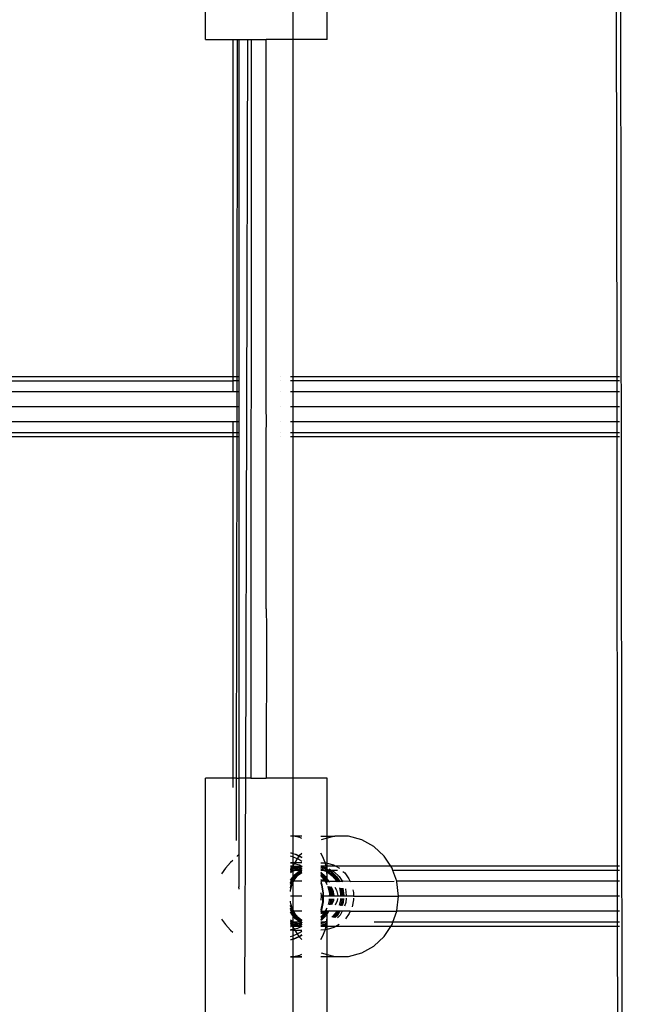
# Model space of a CAD drawing. Extents: x -6253 to 6253, y -3829 to 3829.
# Drawn here: x -1614 to -1452, y -333 to -71 of the extents above; entities that cross this region are included whole.
import ezdxf

# ---------------------------------------------------------------- set-up
doc = ezdxf.new("R2010")
doc.units = 0
doc.layers.get('0').update_dxf_attribs({"linetype": 'CONTINUOUS'})

# ---------------------------------------------------------------- blocks, each defined once
blk = doc.blocks.new('005360')
for p, q in [((-1454.41, 550.47), (-1452.45, -1158.41)), ((-1564.45, -75.81), (-1564.45, -12.81)), ((-1454.66, -165.79), (-1454.79, -52.31)), ((-1531.96, -75.81), (-1531.96, -60.33)), ((-1541.11, -60.43), (-1541.11, -75.81)), ((-1564.45, -75.81), (-1557.01, -75.81)), ((-1557.01, -165.79), (-1557.01, -75.81)), ((-1557.01, -75.81), (-1555.93, -75.81)), ((-1555.93, -75.81), (-1556.06, -165.79)), ((-1555.93, -75.81), (-1555.5, -75.81)), ((-1555.5, -75.81), (-1555.49, -165.79)), ((-1555.5, -75.81), (-1553.23, -75.81)), ((-1553.23, -75.81), (-1553.78, -272.81)), ((-1553.2, -75.81), (-1553.78, -272.81)), ((-1553.23, -75.81), (-1553.2, -75.81)), ((-1553.2, -75.81), (-1552.27, -75.81)), ((-1552.27, -75.81), (-1552.28, -272.81)), ((-1552.27, -75.81), (-1548.21, -75.81)), ((-1548.21, -165.79), (-1548.21, -75.81)), ((-1541.11, -75.81), (-1548.21, -75.81)), ((-1541.11, -75.81), (-1541.11, -165.79)), ((-1531.96, -75.81), (-1541.11, -75.81)), ((-1557.01, -165.79), (-1712.21, -165.81)), ((-1708.14, -166.86), (-1557.01, -166.86)), ((-1557.01, -166.86), (-1557.01, -165.79)), ((-1556.06, -165.79), (-1557.01, -165.79)), ((-1557.01, -169.79), (-1557.01, -166.86)), ((-1556.06, -166.86), (-1557.01, -166.86)), ((-1555.49, -165.79), (-1556.06, -165.79)), ((-1556.06, -165.79), (-1556.06, -166.86)), ((-1555.49, -166.86), (-1556.06, -166.86)), ((-1556.06, -166.86), (-1556.06, -169.79)), ((-1555.49, -165.79), (-1555.49, -166.86)), ((-1555.49, -166.86), (-1555.49, -169.79)), ((-1548.16, -165.79), (-1548.21, -165.79)), ((-1548.21, -166.86), (-1548.21, -165.79)), ((-1548.16, -166.86), (-1548.21, -166.86)), ((-1548.21, -169.79), (-1548.21, -166.86)), ((-1544.31, -165.79), (-1544.35, -165.79)), ((-1544.31, -166.86), (-1544.35, -166.86)), ((-1541.11, -165.79), (-1541.75, -165.79)), ((-1541.11, -166.86), (-1541.75, -166.86)), ((-1541.11, -165.79), (-1541.11, -166.86)), ((-1454.66, -165.79), (-1541.11, -165.79)), ((-1541.11, -166.86), (-1541.11, -169.79)), ((-1454.66, -166.86), (-1541.11, -166.86)), ((-1454.03, -165.79), (-1454.66, -165.79)), ((-1454.66, -166.86), (-1454.66, -165.79)), ((-1454.03, -166.86), (-1454.66, -166.86)), ((-1454.66, -169.79), (-1454.66, -166.86)), ((-1557.01, -169.79), (-1705.27, -169.79)), ((-1557.01, -169.88), (-1557.01, -169.79)), ((-1556.06, -169.79), (-1557.01, -169.79)), ((-1556.06, -169.79), (-1556.07, -173.79)), ((-1555.49, -169.79), (-1556.06, -169.79)), ((-1555.49, -169.79), (-1555.49, -173.79)), ((-1548.16, -169.79), (-1548.21, -169.79)), ((-1548.21, -173.79), (-1548.21, -169.79)), ((-1544.31, -169.79), (-1544.35, -169.79)), ((-1541.11, -169.79), (-1541.75, -169.79)), ((-1541.11, -169.79), (-1541.11, -173.79)), ((-1454.66, -169.79), (-1541.11, -169.79)), ((-1454.03, -169.79), (-1454.66, -169.79)), ((-1454.65, -173.79), (-1454.66, -169.79)), ((-1556.07, -173.79), (-1704.23, -173.79)), ((-1556.07, -173.79), (-1556.08, -177.79)), ((-1555.49, -173.79), (-1556.07, -173.79)), ((-1555.49, -173.79), (-1555.49, -177.79)), ((-1548.16, -173.79), (-1548.21, -173.79)), ((-1548.16, -177.79), (-1548.21, -173.79)), ((-1544.35, -173.79), (-1544.31, -173.79)), ((-1541.11, -173.79), (-1541.75, -173.79)), ((-1541.11, -173.79), (-1541.11, -177.79)), ((-1454.65, -173.79), (-1541.11, -173.79)), ((-1454.03, -173.79), (-1454.65, -173.79)), ((-1454.65, -177.79), (-1454.65, -173.79)), ((-1557.01, -177.79), (-1705.27, -177.79)), ((-1557.01, -177.79), (-1557.01, -177.7)), ((-1556.08, -177.79), (-1557.01, -177.79)), ((-1557.01, -180.72), (-1557.01, -177.79)), ((-1555.49, -177.79), (-1556.08, -177.79)), ((-1556.08, -177.79), (-1556.08, -180.72)), ((-1555.49, -177.79), (-1555.49, -180.72)), ((-1548.16, -177.79), (-1548.21, -177.79)), ((-1548.21, -180.72), (-1548.16, -177.79)), ((-1544.31, -177.79), (-1544.35, -177.79)), ((-1541.11, -177.79), (-1541.75, -177.79)), ((-1541.11, -177.79), (-1541.11, -180.72)), ((-1454.65, -177.79), (-1541.11, -177.79)), ((-1454.03, -177.79), (-1454.65, -177.79)), ((-1454.65, -180.72), (-1454.65, -177.79)), ((-1557.01, -180.72), (-1708.14, -180.72)), ((-1557.01, -181.79), (-1557.01, -180.72)), ((-1556.08, -180.72), (-1557.01, -180.72)), ((-1556.08, -180.72), (-1556.08, -181.79)), ((-1555.49, -180.72), (-1556.08, -180.72)), ((-1555.49, -180.72), (-1555.49, -181.79)), ((-1548.16, -180.72), (-1548.21, -180.72)), ((-1548.21, -181.79), (-1548.21, -180.72)), ((-1544.31, -180.72), (-1544.35, -180.72)), ((-1541.11, -180.72), (-1541.75, -180.72)), ((-1541.11, -180.72), (-1541.11, -181.79)), ((-1454.65, -180.72), (-1541.11, -180.72)), ((-1454.03, -180.72), (-1454.65, -180.72)), ((-1454.65, -181.79), (-1454.65, -180.72)), ((-1557.01, -181.79), (-1712.21, -181.77)), ((-1557.01, -272.81), (-1557.01, -181.79)), ((-1556.08, -181.79), (-1557.01, -181.79)), ((-1556.08, -181.79), (-1556.21, -272.81)), ((-1555.49, -181.79), (-1556.08, -181.79)), ((-1555.49, -181.79), (-1555.49, -272.81)), ((-1548.16, -181.79), (-1548.21, -181.79)), ((-1548.21, -227.61), (-1548.21, -181.79)), ((-1544.31, -181.79), (-1544.35, -181.79)), ((-1541.11, -181.79), (-1541.75, -181.79)), ((-1541.11, -181.79), (-1541.11, -272.81)), ((-1454.65, -181.79), (-1541.11, -181.79)), ((-1454.03, -181.79), (-1454.65, -181.79)), ((-1454.51, -296.31), (-1454.65, -181.79)), ((-1548.21, -227.61), (-1548.16, -232.63)), ((-1548.16, -232.63), (-1548.21, -272.81)), ((-1564.45, -335.81), (-1564.45, -272.81)), ((-1557.01, -272.81), (-1564.45, -272.81)), ((-1556.21, -272.81), (-1557.01, -272.81)), ((-1557.01, -275.32), (-1557.01, -272.81)), ((-1556.21, -272.81), (-1556.25, -289.07)), ((-1556.21, -272.81), (-1555.49, -272.81)), ((-1553.78, -272.81), (-1555.49, -272.81)), ((-1555.49, -272.81), (-1555.49, -293.25)), ((-1553.78, -272.81), (-1553.97, -330.02)), ((-1552.28, -272.81), (-1553.78, -272.81)), ((-1552.28, -272.81), (-1548.21, -272.81)), ((-1541.11, -272.81), (-1548.21, -272.81)), ((-1541.11, -272.81), (-1541.11, -288.19)), ((-1531.96, -272.81), (-1541.11, -272.81)), ((-1531.96, -288.26), (-1531.96, -272.81)), ((-1541.75, -288.19), (-1541.11, -288.19)), ((-1541.11, -288.29), (-1541.75, -288.25)), ((-1541.11, -288.19), (-1538.69, -288.21)), ((-1541.11, -288.19), (-1541.11, -288.29)), ((-1540.97, -288.3), (-1541.11, -288.29)), ((-1541.11, -288.29), (-1541.11, -292.85)), ((-1539.26, -288.66), (-1540.97, -288.3)), ((-1538.69, -288.87), (-1539.26, -288.66)), ((-1533.66, -288.25), (-1531.96, -288.26)), ((-1531.96, -288.26), (-1529.96, -288.3)), ((-1531.96, -288.82), (-1531.96, -288.26)), ((-1529.96, -288.3), (-1531.96, -288.82)), ((-1526.29, -288.3), (-1529.96, -288.3)), ((-1522.73, -289.23), (-1526.29, -288.3)), ((-1556.25, -289.07), (-1556.23, -289.39)), ((-1531.96, -288.82), (-1533.52, -289.23)), ((-1531.96, -295.46), (-1531.96, -288.82)), ((-1519.49, -291.04), (-1522.73, -289.23)), ((-1516.74, -293.62), (-1519.49, -291.04)), ((-1555.95, -293.62), (-1555.99, -293.66)), ((-1555.49, -293.25), (-1555.95, -293.62)), ((-1555.49, -293.25), (-1555.49, -301.76)), ((-1541.75, -292.66), (-1541.11, -292.85)), ((-1541.75, -292.71), (-1541.11, -292.89)), ((-1541.71, -293.56), (-1541.75, -293.56)), ((-1541.11, -293.8), (-1541.71, -293.56)), ((-1541.11, -292.85), (-1540.3, -293.08)), ((-1541.11, -292.85), (-1541.11, -292.89)), ((-1541.11, -292.89), (-1540.47, -293.08)), ((-1541.11, -292.89), (-1541.11, -293.8)), ((-1539.93, -294.28), (-1541.11, -293.8)), ((-1541.11, -293.8), (-1541.11, -295.32)), ((-1540.47, -293.08), (-1539.5, -293.62)), ((-1540.3, -293.08), (-1539.42, -293.54)), ((-1539.5, -293.62), (-1539.93, -294.28)), ((-1539.5, -293.62), (-1539.42, -293.54)), ((-1539.5, -293.62), (-1538.69, -294)), ((-1538.69, -292.85), (-1539.42, -293.54)), ((-1539.42, -293.54), (-1538.69, -293.91)), ((-1533.19, -293.62), (-1533.66, -292.84)), ((-1532.51, -295.29), (-1533.19, -293.62)), ((-1514.99, -296.31), (-1516.74, -293.62)), ((-1557.72, -295.29), (-1559.08, -296.82)), ((-1557.15, -294.76), (-1557.72, -295.29)), ((-1541.75, -295.32), (-1541.11, -295.32)), ((-1541.75, -295.38), (-1541.12, -295.43)), ((-1541.26, -296.31), (-1541.75, -296.31)), ((-1541.75, -296.34), (-1541.31, -296.39)), ((-1541.75, -296.38), (-1541.31, -296.39)), ((-1541.75, -296.38), (-1541.35, -296.45)), ((-1541.75, -296.42), (-1541.4, -296.53)), ((-1541.4, -296.53), (-1541.59, -296.82)), ((-1541.35, -296.45), (-1541.4, -296.53)), ((-1541.4, -296.53), (-1541.11, -296.61)), ((-1541.31, -296.39), (-1541.35, -296.45)), ((-1541.35, -296.45), (-1541.11, -296.49)), ((-1541.31, -296.39), (-1541.26, -296.31)), ((-1541.31, -296.39), (-1541.11, -296.37)), ((-1541.11, -296.09), (-1541.26, -296.31)), ((-1541.11, -296.34), (-1541.26, -296.31)), ((-1541.11, -295.32), (-1541.12, -295.43)), ((-1541.12, -295.43), (-1541.01, -295.44)), ((-1541.12, -295.43), (-1541.11, -296.09)), ((-1541.11, -295.32), (-1540.61, -295.32)), ((-1540.74, -295.52), (-1541.11, -296.09)), ((-1541.11, -296.09), (-1541.11, -296.34)), ((-1539.06, -296.34), (-1541.11, -296.34)), ((-1541.11, -296.34), (-1541.11, -296.37)), ((-1541.11, -296.37), (-1540.32, -296.4)), ((-1541.11, -296.37), (-1541.11, -296.49)), ((-1541.11, -296.49), (-1540.56, -296.59)), ((-1541.11, -296.49), (-1541.11, -296.61)), ((-1541.11, -296.61), (-1540.78, -296.72)), ((-1541.11, -296.61), (-1541.11, -296.84)), ((-1541.01, -295.44), (-1540.74, -295.52)), ((-1540.78, -296.72), (-1540.43, -296.64)), ((-1540.61, -295.32), (-1540.74, -295.52)), ((-1540.74, -295.52), (-1539.46, -295.89)), ((-1539.93, -294.28), (-1540.61, -295.32)), ((-1540.61, -295.32), (-1538.69, -295.32)), ((-1540.56, -296.59), (-1540.43, -296.64)), ((-1540.43, -296.64), (-1539.89, -296.52)), ((-1540.43, -296.64), (-1540.31, -296.69)), ((-1540.32, -296.4), (-1539.89, -296.52)), ((-1540.32, -296.4), (-1539.99, -296.4)), ((-1540.31, -296.69), (-1539.75, -296.57)), ((-1539.99, -296.4), (-1539.06, -296.34)), ((-1539.99, -296.4), (-1539.7, -296.48)), ((-1539.79, -294.34), (-1539.93, -294.28)), ((-1539.89, -296.52), (-1539.7, -296.48)), ((-1539.89, -296.52), (-1539.75, -296.57)), ((-1538.69, -295.06), (-1539.79, -294.34)), ((-1539.75, -296.57), (-1539.56, -296.52)), ((-1539.75, -296.57), (-1538.69, -296.87)), ((-1539.7, -296.48), (-1539.06, -296.34)), ((-1539.7, -296.48), (-1539.56, -296.52)), ((-1539.56, -296.52), (-1538.77, -296.35)), ((-1539.56, -296.52), (-1538.69, -296.77)), ((-1539.46, -295.89), (-1539.36, -295.94)), ((-1539.36, -295.94), (-1538.69, -296.28)), ((-1539.06, -296.34), (-1538.77, -296.35)), ((-1538.77, -296.35), (-1538.73, -296.34)), ((-1538.69, -296.31), (-1538.73, -296.34)), ((-1538.73, -296.34), (-1538.69, -296.36)), ((-1533.66, -295.34), (-1532.49, -295.4)), ((-1532.27, -296.31), (-1533.66, -296.31)), ((-1533.66, -296.39), (-1533.29, -296.4)), ((-1533.66, -296.49), (-1532.27, -296.88)), ((-1533.66, -296.58), (-1532.61, -296.88)), ((-1533.29, -296.4), (-1532.17, -296.72)), ((-1532.49, -295.4), (-1532.51, -295.29)), ((-1532.49, -295.4), (-1532.09, -295.42)), ((-1532.27, -296.31), (-1532.49, -295.4)), ((-1531.96, -296.31), (-1532.27, -296.31)), ((-1532.17, -296.72), (-1532.27, -296.31)), ((-1532.09, -295.42), (-1531.96, -295.46)), ((-1531.96, -295.46), (-1530.31, -295.93)), ((-1531.96, -296.31), (-1531.96, -295.46)), ((-1529.62, -296.31), (-1531.96, -296.31)), ((-1531.96, -296.78), (-1531.96, -296.31)), ((-1530.31, -295.93), (-1529.62, -296.31)), ((-1529.62, -296.31), (-1528.71, -296.82)), ((-1514.99, -296.31), (-1529.62, -296.31)), ((-1514.66, -296.82), (-1514.99, -296.31)), ((-1454.51, -296.31), (-1514.99, -296.31)), ((-1453.97, -296.31), (-1454.51, -296.31)), ((-1454.51, -297.39), (-1454.51, -296.31)), ((-1559.08, -296.82), (-1560.14, -298.27)), ((-1541.75, -296.87), (-1541.61, -296.89)), ((-1541.75, -296.9), (-1541.61, -296.89)), ((-1541.75, -297.36), (-1541.11, -297.05)), ((-1541.75, -297.2), (-1541.72, -297.18)), ((-1541.75, -297.2), (-1541.75, -297.27)), ((-1541.11, -297.43), (-1541.75, -297.39)), ((-1541.75, -297.73), (-1541.56, -297.6)), ((-1541.75, -297.96), (-1541.23, -297.6)), ((-1541.75, -300.01), (-1541.11, -299.16)), ((-1541.72, -297.18), (-1541.11, -296.84)), ((-1541.61, -296.89), (-1541.72, -297.18)), ((-1541.61, -296.89), (-1541.27, -296.82)), ((-1541.59, -296.82), (-1541.61, -296.89)), ((-1541.56, -297.6), (-1541.11, -297.43)), ((-1541.27, -296.82), (-1541.11, -296.84)), ((-1541.23, -297.6), (-1541.11, -297.55)), ((-1541.13, -299.92), (-1539.97, -298.59)), ((-1541.11, -296.84), (-1541.05, -296.85)), ((-1541.11, -296.84), (-1541.11, -297.05)), ((-1541.11, -297.05), (-1540.79, -296.89)), ((-1541.11, -297.05), (-1541.11, -297.43)), ((-1541.11, -297.43), (-1541, -297.39)), ((-1541.11, -297.55), (-1540.66, -297.39)), ((-1541.11, -297.43), (-1541.11, -297.55)), ((-1541.11, -297.55), (-1541.11, -299.16)), ((-1541.11, -299.16), (-1540.73, -298.65)), ((-1541.11, -299.61), (-1540.39, -298.65)), ((-1541.11, -299.16), (-1541.11, -299.61)), ((-1541.05, -296.85), (-1540.98, -296.82)), ((-1541.05, -296.85), (-1540.79, -296.89)), ((-1541, -297.39), (-1540, -297.01)), ((-1540.66, -297.39), (-1541, -297.39)), ((-1540.98, -296.82), (-1540.94, -296.82)), ((-1540.94, -296.82), (-1540.78, -296.72)), ((-1540.94, -296.82), (-1540.71, -296.85)), ((-1540.81, -300.1), (-1539.93, -298.92)), ((-1540.79, -296.89), (-1540.71, -296.85)), ((-1540.79, -296.89), (-1540, -297.01)), ((-1540.78, -296.72), (-1540.55, -296.77)), ((-1540.73, -298.65), (-1539.35, -297.5)), ((-1540.71, -296.85), (-1540.55, -296.77)), ((-1540.71, -296.85), (-1540, -297.01)), ((-1540.66, -297.39), (-1539.76, -297.05)), ((-1539.12, -297.39), (-1540.66, -297.39)), ((-1540.65, -299.75), (-1539.93, -298.92)), ((-1540.65, -299.75), (-1540.19, -298.92)), ((-1540.55, -296.77), (-1540.44, -296.72)), ((-1540.55, -296.77), (-1540, -297.01)), ((-1540.44, -296.72), (-1540.31, -296.69)), ((-1540.39, -298.65), (-1539.02, -297.5)), ((-1540.31, -296.69), (-1539.74, -296.92)), ((-1540.19, -298.92), (-1539.77, -298.45)), ((-1540, -297.01), (-1539.96, -296.99)), ((-1539.97, -298.59), (-1539.77, -298.45)), ((-1539.96, -296.99), (-1539.84, -296.98)), ((-1539.93, -298.92), (-1539.72, -298.65)), ((-1539.84, -296.98), (-1539.81, -296.99)), ((-1539.81, -296.99), (-1539.76, -297.05)), ((-1539.77, -298.45), (-1538.93, -297.5)), ((-1539.77, -298.45), (-1538.69, -297.7)), ((-1539.76, -297.05), (-1539.69, -297.02)), ((-1539.74, -296.92), (-1539.66, -297.01)), ((-1539.72, -298.65), (-1539.64, -298.59)), ((-1539.69, -297.02), (-1539.66, -297.01)), ((-1539.69, -297.02), (-1539.59, -297.07)), ((-1539.66, -297.01), (-1539.62, -296.99)), ((-1539.64, -298.59), (-1538.69, -297.79)), ((-1539.64, -298.59), (-1538.69, -297.93)), ((-1539.62, -296.99), (-1539.56, -296.99)), ((-1539.59, -297.07), (-1539.41, -297.05)), ((-1539.59, -297.07), (-1539, -297.33)), ((-1539.59, -297.07), (-1539.17, -297.15)), ((-1539.56, -296.99), (-1538.69, -296.87)), ((-1539.56, -296.99), (-1538.69, -296.9)), ((-1539.56, -296.99), (-1539.41, -297.05)), ((-1539.41, -297.05), (-1539.25, -297.07)), ((-1539.35, -297.5), (-1539.12, -297.39)), ((-1539.25, -297.07), (-1539.17, -297.15)), ((-1539.17, -297.15), (-1539.1, -297.2)), ((-1539.12, -297.39), (-1539, -297.33)), ((-1538.87, -297.39), (-1539.12, -297.39)), ((-1539.1, -297.2), (-1538.94, -297.3)), ((-1539.1, -297.2), (-1538.87, -297.26)), ((-1539.02, -297.5), (-1538.93, -297.5)), ((-1539, -297.33), (-1538.94, -297.3)), ((-1539, -297.33), (-1538.87, -297.39)), ((-1538.94, -297.3), (-1538.87, -297.26)), ((-1538.94, -297.3), (-1538.87, -297.39)), ((-1538.93, -297.5), (-1538.83, -297.4)), ((-1538.87, -297.26), (-1538.69, -297.17)), ((-1538.87, -297.26), (-1538.69, -297.31)), ((-1538.87, -297.39), (-1538.83, -297.4)), ((-1538.83, -297.4), (-1538.8, -297.39)), ((-1538.83, -297.4), (-1538.69, -297.46)), ((-1538.8, -297.39), (-1538.69, -297.31)), ((-1538.8, -297.39), (-1538.69, -297.34)), ((-1538.69, -297.39), (-1538.8, -297.39)), ((-1533.66, -297.01), (-1533.23, -297.07)), ((-1533.66, -297.06), (-1533.56, -297.07)), ((-1532.83, -297.39), (-1533.66, -297.39)), ((-1533.66, -297.85), (-1532.44, -299.01)), ((-1533.66, -298.17), (-1532.78, -299.01)), ((-1533.66, -298.52), (-1533.28, -298.81)), ((-1533.66, -298.78), (-1533.62, -298.81)), ((-1533.62, -298.81), (-1532.73, -299.92)), ((-1533.56, -297.07), (-1532.83, -297.39)), ((-1533.28, -298.81), (-1532.36, -299.96)), ((-1533.23, -297.07), (-1532.5, -297.39)), ((-1532.83, -297.39), (-1532.07, -297.71)), ((-1532.5, -297.39), (-1532.83, -297.39)), ((-1532.78, -299.01), (-1532.08, -300.07)), ((-1532.61, -296.88), (-1532.12, -297.17)), ((-1532.5, -297.39), (-1532.08, -297.57)), ((-1532.1, -297.39), (-1532.5, -297.39)), ((-1532.44, -299.01), (-1531.98, -299.71)), ((-1532.27, -296.88), (-1532.14, -296.96)), ((-1532.17, -296.72), (-1531.96, -296.78)), ((-1532.15, -296.82), (-1532.17, -296.72)), ((-1532.14, -296.96), (-1532.15, -296.82)), ((-1532.14, -296.96), (-1531.96, -297.07)), ((-1532.12, -297.17), (-1532.14, -296.96)), ((-1532.12, -297.17), (-1531.96, -297.26)), ((-1532.1, -297.39), (-1532.12, -297.17)), ((-1532.08, -297.57), (-1532.1, -297.39)), ((-1531.96, -297.39), (-1532.1, -297.39)), ((-1532.08, -297.57), (-1531.96, -297.62)), ((-1532.07, -297.71), (-1532.08, -297.57)), ((-1532.07, -297.71), (-1531.98, -297.75)), ((-1531.96, -298.89), (-1532.07, -297.71)), ((-1531.98, -297.75), (-1531.96, -297.62)), ((-1531.96, -298.89), (-1531.98, -297.75)), ((-1531.98, -297.75), (-1530.6, -298.81)), ((-1531.98, -299.71), (-1531.96, -298.89)), ((-1531.96, -296.78), (-1531.84, -296.82)), ((-1531.96, -297.07), (-1531.96, -296.78)), ((-1531.96, -297.07), (-1531.4, -297.39)), ((-1531.96, -297.26), (-1531.96, -297.07)), ((-1531.96, -297.26), (-1531.74, -297.39)), ((-1531.96, -297.39), (-1531.96, -297.26)), ((-1531.96, -297.62), (-1531.96, -297.39)), ((-1531.74, -297.39), (-1531.96, -297.39)), ((-1531.96, -297.62), (-1531.65, -297.75)), ((-1531.74, -297.39), (-1531.07, -297.77)), ((-1531.4, -297.39), (-1531.74, -297.39)), ((-1531.65, -297.75), (-1530.27, -298.81)), ((-1531.51, -296.94), (-1530.73, -297.39)), ((-1531.4, -297.39), (-1530.74, -297.77)), ((-1530.73, -297.39), (-1531.4, -297.39)), ((-1531.07, -297.77), (-1529.76, -299.01)), ((-1530.74, -297.77), (-1529.43, -299.01)), ((-1530.73, -297.39), (-1530.07, -297.77)), ((-1529.21, -297.39), (-1530.73, -297.39)), ((-1530.6, -298.81), (-1529.5, -300.19)), ((-1530.27, -298.81), (-1529.17, -300.19)), ((-1530.07, -297.77), (-1528.76, -299.01)), ((-1529.76, -299.01), (-1528.9, -300.33)), ((-1529.43, -299.01), (-1528.56, -300.33)), ((-1528.76, -299.01), (-1527.89, -300.32)), ((-1527.74, -297.67), (-1527.28, -298.08)), ((-1527.28, -298.08), (-1526.16, -299.62)), ((-1514.46, -297.39), (-1514.66, -296.82)), ((-1513.41, -300.31), (-1514.46, -297.39)), ((-1454.51, -297.39), (-1514.46, -297.39)), ((-1453.96, -297.39), (-1454.51, -297.39)), ((-1454.51, -300.31), (-1454.51, -297.39)), ((-1555.52, -302.07), (-1555.49, -301.76)), ((-1541.75, -301.1), (-1541.34, -300.31)), ((-1541.75, -300.71), (-1541.57, -300.31)), ((-1541.57, -300.31), (-1541.75, -300.31)), ((-1541.75, -302), (-1541.62, -301.5)), ((-1541.66, -302.35), (-1541.34, -301.29)), ((-1541.66, -302.35), (-1541.55, -301.78)), ((-1541.62, -301.5), (-1541.12, -300.6)), ((-1541.57, -300.31), (-1541.48, -300.1)), ((-1541.34, -300.31), (-1541.57, -300.31)), ((-1541.55, -301.78), (-1541.34, -301.29)), ((-1541.48, -300.1), (-1541.11, -299.61)), ((-1541.34, -300.31), (-1541.13, -299.92)), ((-1541.11, -300.31), (-1541.34, -300.31)), ((-1541.34, -301.29), (-1541.12, -300.6)), ((-1541.34, -301.29), (-1541.11, -300.79)), ((-1541.11, -299.61), (-1541.13, -299.92)), ((-1541.13, -299.92), (-1541.11, -300.31)), ((-1541.12, -300.6), (-1541.11, -300.52)), ((-1541.12, -300.6), (-1541.11, -300.79)), ((-1541.11, -300.52), (-1541, -300.31)), ((-1541.11, -300.79), (-1540.9, -300.31)), ((-1541, -300.31), (-1541.11, -300.31)), ((-1541.11, -300.31), (-1541.11, -300.52)), ((-1541.11, -300.79), (-1541.11, -304.31)), ((-1541, -300.31), (-1540.8, -299.92)), ((-1541, -300.31), (-1540.9, -300.31)), ((-1540.9, -300.31), (-1540.81, -300.1)), ((-1538.69, -300.31), (-1540.9, -300.31)), ((-1540.8, -299.92), (-1540.65, -299.75)), ((-1533.66, -299.82), (-1533.61, -299.82)), ((-1533.66, -299.93), (-1533.3, -299.97)), ((-1533.23, -300.31), (-1533.66, -300.33)), ((-1533.66, -300.33), (-1533.35, -301.23)), ((-1533.66, -300.81), (-1533.51, -301.23)), ((-1533.61, -299.82), (-1532.73, -299.92)), ((-1533.51, -301.23), (-1533.16, -303.48)), ((-1533.35, -301.23), (-1532.99, -303.48)), ((-1533.3, -299.97), (-1532.57, -300.31)), ((-1532.57, -300.31), (-1533.23, -300.31)), ((-1532.73, -299.92), (-1532.51, -300.19)), ((-1532.73, -299.92), (-1532.36, -299.96)), ((-1532.57, -300.31), (-1532.53, -300.33)), ((-1532.53, -300.33), (-1532.45, -300.33)), ((-1532.51, -300.19), (-1532.45, -300.33)), ((-1532.45, -300.33), (-1532.42, -300.38)), ((-1532.11, -300.33), (-1532.45, -300.33)), ((-1532.42, -300.38), (-1532.06, -301.16)), ((-1532.42, -300.38), (-1532.08, -300.54)), ((-1532.36, -299.96), (-1532.18, -300.19)), ((-1532.36, -299.96), (-1532.29, -299.97)), ((-1532.29, -299.97), (-1532.08, -300.07)), ((-1532.18, -300.19), (-1532.11, -300.33)), ((-1532.11, -300.33), (-1532.01, -300.56)), ((-1531.99, -300.33), (-1532.11, -300.33)), ((-1532.08, -300.07), (-1531.99, -300.2)), ((-1532.08, -300.07), (-1531.99, -300.11)), ((-1532.08, -300.54), (-1532.01, -300.61)), ((-1532, -300.45), (-1531.99, -300.33)), ((-1531.99, -300.11), (-1531.98, -299.71)), ((-1531.99, -300.2), (-1531.99, -300.11)), ((-1531.99, -300.11), (-1531.59, -300.3)), ((-1531.99, -300.33), (-1531.99, -300.2)), ((-1531.99, -300.2), (-1531.91, -300.33)), ((-1531.91, -300.33), (-1531.99, -300.33)), ((-1531.98, -299.71), (-1531.59, -300.3)), ((-1531.59, -300.3), (-1531.91, -300.33)), ((-1531.91, -300.33), (-1531.83, -300.45)), ((-1531.86, -301.59), (-1531.76, -301.81)), ((-1531.76, -301.81), (-1531.38, -303.57)), ((-1531.59, -300.3), (-1531.57, -300.33)), ((-1531.53, -300.33), (-1531.59, -300.3)), ((-1531.57, -300.33), (-1531.49, -300.45)), ((-1531.57, -300.33), (-1531.53, -300.33)), ((-1531.53, -300.33), (-1531.27, -300.45)), ((-1529.44, -300.33), (-1531.53, -300.33)), ((-1531.5, -301.64), (-1531.42, -301.81)), ((-1531.42, -301.81), (-1531.05, -303.57)), ((-1531.35, -301.66), (-1531.13, -302.26)), ((-1531, -301.71), (-1530.8, -302.26)), ((-1531, -301.71), (-1530.44, -302.71)), ((-1529.89, -301.87), (-1529.43, -302.71)), ((-1529.5, -300.19), (-1529.44, -300.33)), ((-1529.44, -300.33), (-1529.38, -300.45)), ((-1529.1, -300.33), (-1529.44, -300.33)), ((-1529.17, -300.19), (-1529.1, -300.33)), ((-1529.1, -300.33), (-1529.04, -300.45)), ((-1528.9, -300.33), (-1529.1, -300.33)), ((-1528.9, -300.33), (-1528.81, -300.45)), ((-1528.56, -300.33), (-1528.9, -300.33)), ((-1527.89, -300.32), (-1528.56, -300.33)), ((-1528.56, -300.33), (-1528.48, -300.45)), ((-1527.62, -300.31), (-1527.89, -300.32)), ((-1527.89, -300.32), (-1527.81, -300.45)), ((-1525.85, -300.32), (-1527.62, -300.31)), ((-1526.16, -299.62), (-1525.85, -300.32)), ((-1525.85, -300.32), (-1514.08, -300.31)), ((-1525.85, -300.32), (-1525.79, -300.45)), ((-1513.36, -300.45), (-1513.41, -300.31)), ((-1454.51, -300.31), (-1513.41, -300.31)), ((-1512.92, -304.31), (-1513.36, -300.45)), ((-1453.96, -300.31), (-1454.51, -300.31)), ((-1454.5, -304.31), (-1454.51, -300.31)), ((-1555.52, -302.07), (-1555.51, -302.4)), ((-1541.75, -302.78), (-1541.7, -302.55)), ((-1541.75, -303.03), (-1541.75, -302.78)), ((-1541.11, -304.31), (-1541.75, -304.31)), ((-1541.7, -302.55), (-1541.69, -302.44)), ((-1541.69, -302.44), (-1541.66, -302.35)), ((-1538.69, -304.31), (-1541.11, -304.31)), ((-1541.11, -304.31), (-1541.11, -307.85)), ((-1533.66, -303.35), (-1533.56, -304.09)), ((-1533.58, -304.31), (-1533.66, -305.3)), ((-1533.58, -304.31), (-1533.66, -304.31)), ((-1533.56, -304.09), (-1533.58, -304.31)), ((-1533.18, -304.31), (-1533.58, -304.31)), ((-1533.18, -304.31), (-1533.22, -305.76)), ((-1533.16, -303.48), (-1533.18, -304.31)), ((-1533.01, -304.31), (-1533.18, -304.31)), ((-1533.01, -304.31), (-1533.05, -305.76)), ((-1532.99, -303.48), (-1533.01, -304.31)), ((-1531.4, -304.31), (-1533.01, -304.31)), ((-1531.38, -303.57), (-1531.4, -304.31)), ((-1531.06, -304.31), (-1531.4, -304.31)), ((-1531.13, -302.26), (-1530.88, -304.09)), ((-1531.05, -303.57), (-1531.06, -304.31)), ((-1530.9, -304.31), (-1531.06, -304.31)), ((-1530.88, -304.09), (-1530.9, -304.31)), ((-1530.56, -304.31), (-1530.9, -304.31)), ((-1530.8, -302.26), (-1530.55, -304.09)), ((-1530.55, -304.09), (-1530.56, -304.31)), ((-1530.19, -304.31), (-1530.56, -304.31)), ((-1530.44, -302.71), (-1530.17, -304.09)), ((-1530.17, -304.09), (-1530.19, -304.31)), ((-1529.18, -304.31), (-1530.19, -304.31)), ((-1529.43, -302.71), (-1529.16, -304.09)), ((-1529.16, -304.09), (-1529.18, -304.31)), ((-1528.39, -304.31), (-1529.18, -304.31)), ((-1528.69, -302.04), (-1528.37, -303.57)), ((-1528.37, -303.57), (-1528.39, -304.31)), ((-1528.05, -304.31), (-1528.39, -304.31)), ((-1528.35, -302.09), (-1528.04, -303.57)), ((-1528.17, -302.12), (-1528.12, -302.26)), ((-1528.12, -302.26), (-1527.87, -304.09)), ((-1528.04, -303.57), (-1528.05, -304.31)), ((-1527.89, -304.31), (-1528.05, -304.31)), ((-1527.87, -304.09), (-1527.89, -304.31)), ((-1527.55, -304.31), (-1527.89, -304.31)), ((-1527.82, -302.17), (-1527.78, -302.26)), ((-1527.78, -302.26), (-1527.53, -304.09)), ((-1527.53, -304.09), (-1527.55, -304.31)), ((-1526.88, -304.31), (-1527.55, -304.31)), ((-1527.11, -302.27), (-1526.86, -304.09)), ((-1526.86, -304.09), (-1526.88, -304.31)), ((-1524.96, -304.31), (-1526.88, -304.31)), ((-1525.13, -302.56), (-1524.97, -303.28)), ((-1524.97, -303.28), (-1524.96, -304.31)), ((-1524.96, -304.31), (-1512.92, -304.31)), ((-1513.36, -308.18), (-1512.92, -304.31)), ((-1454.5, -304.31), (-1512.92, -304.31)), ((-1453.96, -304.31), (-1454.5, -304.31)), ((-1454.5, -308.31), (-1454.5, -304.31)), ((-1541.75, -305.91), (-1541.75, -305.56)), ((-1541.68, -306.18), (-1541.75, -305.91)), ((-1541.73, -306.82), (-1541.75, -306.74)), ((-1541.11, -308.14), (-1541.73, -306.82)), ((-1541.67, -306.31), (-1541.68, -306.18)), ((-1541.59, -306.56), (-1541.67, -306.31)), ((-1541.41, -307.26), (-1541.59, -306.56)), ((-1541.27, -307.54), (-1541.59, -306.56)), ((-1533.22, -305.76), (-1533.66, -307.91)), ((-1533.05, -305.76), (-1533.51, -307.99)), ((-1531.42, -305.38), (-1531.71, -306.52)), ((-1531.41, -304.99), (-1531.42, -305.38)), ((-1531.09, -305.38), (-1531.38, -306.55)), ((-1531.04, -305.95), (-1531.23, -306.56)), ((-1531.08, -304.98), (-1531.09, -305.38)), ((-1530.96, -304.98), (-1531.04, -305.95)), ((-1530.7, -305.95), (-1530.9, -306.59)), ((-1530.31, -305.49), (-1530.78, -306.6)), ((-1530.62, -304.96), (-1530.7, -305.95)), ((-1530.25, -304.95), (-1530.31, -305.49)), ((-1529.3, -305.49), (-1529.81, -306.69)), ((-1529.24, -304.91), (-1529.3, -305.49)), ((-1528.41, -305.38), (-1528.77, -306.78)), ((-1528.07, -305.38), (-1528.44, -306.81)), ((-1528.4, -304.88), (-1528.41, -305.38)), ((-1528.02, -305.95), (-1528.3, -306.82)), ((-1528.06, -304.87), (-1528.07, -305.38)), ((-1527.93, -304.87), (-1528.02, -305.95)), ((-1527.69, -305.95), (-1527.97, -306.85)), ((-1527.6, -304.85), (-1527.69, -305.95)), ((-1527.02, -305.95), (-1527.32, -306.91)), ((-1526.93, -304.83), (-1527.02, -305.95)), ((-1524.96, -305.22), (-1525.33, -307.09)), ((-1524.96, -304.76), (-1524.96, -305.22)), ((-1541.37, -308.31), (-1541.75, -307.5)), ((-1541.54, -308.31), (-1541.75, -307.91)), ((-1541.54, -308.31), (-1541.75, -308.31)), ((-1541.59, -308.89), (-1541.75, -308.57)), ((-1541.11, -309.46), (-1541.59, -308.89)), ((-1541.25, -308.89), (-1541.54, -308.31)), ((-1541.37, -308.31), (-1541.54, -308.31)), ((-1541.27, -307.54), (-1541.41, -307.26)), ((-1541.31, -308.44), (-1541.37, -308.31)), ((-1541.11, -308.31), (-1541.37, -308.31)), ((-1541.11, -308.68), (-1541.31, -308.44)), ((-1541.11, -307.85), (-1541.27, -307.54)), ((-1541.11, -308.02), (-1541.27, -307.54)), ((-1541.11, -309.06), (-1541.25, -308.89)), ((-1540.87, -308.31), (-1541.11, -307.85)), ((-1541.11, -307.85), (-1541.11, -308.02)), ((-1541.07, -308.15), (-1541.11, -308.02)), ((-1541.11, -308.02), (-1541.11, -308.14)), ((-1541.07, -308.15), (-1541.11, -308.14)), ((-1541.11, -308.14), (-1541.11, -308.31)), ((-1541.03, -308.31), (-1541.11, -308.31)), ((-1541.11, -308.31), (-1541.11, -308.68)), ((-1540.21, -309.82), (-1541.11, -308.68)), ((-1541.11, -308.68), (-1541.11, -309.06)), ((-1540.09, -310.28), (-1541.11, -309.06)), ((-1541.11, -309.06), (-1541.11, -309.46)), ((-1540.43, -310.28), (-1541.11, -309.46)), ((-1541.11, -309.46), (-1541.11, -311.05)), ((-1540.97, -308.31), (-1541.07, -308.15)), ((-1541.03, -308.31), (-1541.07, -308.15)), ((-1540.97, -308.44), (-1541.03, -308.31)), ((-1540.97, -308.31), (-1541.03, -308.31)), ((-1540.72, -308.75), (-1540.97, -308.31)), ((-1540.87, -308.31), (-1540.97, -308.31)), ((-1540.72, -308.75), (-1540.97, -308.44)), ((-1540.58, -308.89), (-1540.87, -308.31)), ((-1538.69, -308.31), (-1540.87, -308.31)), ((-1540.58, -308.89), (-1540.72, -308.75)), ((-1540.11, -309.81), (-1540.72, -308.75)), ((-1539.87, -309.82), (-1540.58, -308.89)), ((-1539.7, -309.95), (-1540.58, -308.89)), ((-1533.51, -307.99), (-1533.66, -308.31)), ((-1533.66, -308.31), (-1533.66, -308.36)), ((-1533.66, -308.31), (-1532.55, -308.31)), ((-1532.89, -308.52), (-1533.66, -308.69)), ((-1532.69, -308.71), (-1533.66, -309.82)), ((-1533.18, -308.81), (-1533.66, -308.75)), ((-1533.66, -308.81), (-1533.18, -308.81)), ((-1532.51, -309.29), (-1533.66, -310.5)), ((-1532.35, -308.71), (-1533.51, -310.04)), ((-1532.18, -309.29), (-1533.42, -310.6)), ((-1532.69, -308.71), (-1533.18, -308.81)), ((-1532.55, -308.31), (-1532.89, -308.52)), ((-1532.48, -308.31), (-1532.69, -308.71)), ((-1532.3, -308.61), (-1532.69, -308.71)), ((-1532.48, -308.31), (-1532.55, -308.31)), ((-1532.09, -308.56), (-1532.51, -309.29)), ((-1532.45, -308.25), (-1532.48, -308.31)), ((-1532.15, -308.31), (-1532.48, -308.31)), ((-1532.06, -307.51), (-1532.45, -308.25)), ((-1532.02, -307.99), (-1532.45, -308.25)), ((-1532.3, -308.61), (-1532.35, -308.71)), ((-1532.15, -308.31), (-1532.3, -308.61)), ((-1532.09, -308.56), (-1532.3, -308.61)), ((-1531.98, -308.95), (-1532.18, -309.29)), ((-1532.01, -308.05), (-1532.15, -308.31)), ((-1531.99, -308.31), (-1532.15, -308.31)), ((-1531.99, -308.4), (-1532.09, -308.56)), ((-1531.99, -308.54), (-1532.09, -308.56)), ((-1532.07, -310.9), (-1531.96, -309.74)), ((-1531.99, -308.31), (-1532, -308.18)), ((-1531.99, -308.4), (-1531.99, -308.31)), ((-1531.94, -308.31), (-1531.99, -308.31)), ((-1531.99, -308.54), (-1531.99, -308.4)), ((-1531.88, -308.52), (-1531.99, -308.54)), ((-1531.98, -308.95), (-1531.99, -308.54)), ((-1531.64, -308.37), (-1531.98, -308.95)), ((-1531.96, -309.74), (-1531.98, -308.95)), ((-1531.92, -311.81), (-1531.96, -309.74)), ((-1531.86, -308.18), (-1531.94, -308.31)), ((-1531.61, -308.31), (-1531.94, -308.31)), ((-1531.64, -308.37), (-1531.88, -308.52)), ((-1531.61, -308.31), (-1531.64, -308.37)), ((-1531.53, -308.18), (-1531.61, -308.31)), ((-1531.55, -308.31), (-1531.61, -308.31)), ((-1531.32, -308.18), (-1531.55, -308.31)), ((-1529.47, -308.31), (-1531.55, -308.31)), ((-1529.68, -308.71), (-1530.71, -309.89)), ((-1529.34, -308.71), (-1530.4, -309.92)), ((-1529.5, -309.29), (-1530.13, -309.96)), ((-1529.16, -309.29), (-1529.83, -309.99)), ((-1529.47, -308.31), (-1529.68, -308.71)), ((-1528.93, -308.31), (-1529.5, -309.29)), ((-1529.4, -308.18), (-1529.47, -308.31)), ((-1529.14, -308.31), (-1529.47, -308.31)), ((-1529.14, -308.31), (-1529.34, -308.71)), ((-1528.49, -309.29), (-1529.23, -310.06)), ((-1528.6, -308.31), (-1529.16, -309.29)), ((-1529.06, -308.18), (-1529.14, -308.31)), ((-1528.93, -308.31), (-1529.14, -308.31)), ((-1528.85, -308.18), (-1528.93, -308.31)), ((-1528.6, -308.31), (-1528.93, -308.31)), ((-1528.52, -308.18), (-1528.6, -308.31)), ((-1527.93, -308.31), (-1528.6, -308.31)), ((-1527.93, -308.31), (-1528.49, -309.29)), ((-1527.85, -308.18), (-1527.93, -308.31)), ((-1525.85, -308.31), (-1527.93, -308.31)), ((-1526.1, -308.9), (-1527.1, -310.32)), ((-1525.85, -308.31), (-1526.1, -308.9)), ((-1525.79, -308.18), (-1525.85, -308.31)), ((-1525.85, -308.31), (-1513.41, -308.31)), ((-1514.46, -311.24), (-1513.41, -308.31)), ((-1513.41, -308.31), (-1513.36, -308.18)), ((-1454.5, -308.31), (-1513.41, -308.31)), ((-1453.96, -308.31), (-1454.5, -308.31)), ((-1454.5, -311.24), (-1454.5, -308.31)), ((-1560.14, -310.36), (-1559.08, -311.81)), ((-1559.08, -311.81), (-1557.72, -313.34)), ((-1541.5, -310.88), (-1541.75, -310.69)), ((-1541.11, -311.19), (-1541.75, -310.92)), ((-1541.11, -311.24), (-1541.75, -311.24)), ((-1541.67, -311.35), (-1541.75, -311.29)), ((-1541.75, -311.36), (-1541.75, -311.46)), ((-1541.71, -311.48), (-1541.75, -311.46)), ((-1541.6, -311.76), (-1541.75, -311.74)), ((-1541.58, -311.81), (-1541.75, -311.79)), ((-1541.39, -312.1), (-1541.75, -312.21)), ((-1541.55, -312.25), (-1541.75, -312.25)), ((-1541.75, -312.31), (-1541.66, -312.31)), ((-1541.11, -311.76), (-1541.71, -311.48)), ((-1541.71, -311.48), (-1541.6, -311.76)), ((-1541.11, -311.59), (-1541.67, -311.35)), ((-1541.46, -312.29), (-1541.66, -312.31)), ((-1541.6, -311.76), (-1541.58, -311.81)), ((-1541.39, -311.79), (-1541.6, -311.76)), ((-1541.39, -311.79), (-1541.58, -311.81)), ((-1541.58, -311.81), (-1541.39, -312.1)), ((-1541.33, -312.2), (-1541.55, -312.25)), ((-1541.46, -312.29), (-1541.55, -312.25)), ((-1541.11, -311.05), (-1541.5, -310.88)), ((-1541.33, -312.31), (-1541.46, -312.29)), ((-1541.39, -311.79), (-1541.25, -311.81)), ((-1541.11, -312.02), (-1541.39, -312.1)), ((-1541.39, -312.1), (-1541.33, -312.2)), ((-1541.11, -312.14), (-1541.33, -312.2)), ((-1541.33, -312.2), (-1541.28, -312.28)), ((-1541.28, -312.28), (-1541.33, -312.31)), ((-1541.11, -312.26), (-1541.28, -312.28)), ((-1541.28, -312.28), (-1541.11, -312.54)), ((-1541.11, -311.8), (-1541.25, -311.81)), ((-1540.65, -311.24), (-1541.11, -311.05)), ((-1541.11, -311.05), (-1541.11, -311.19)), ((-1540.99, -311.24), (-1541.11, -311.19)), ((-1541.11, -311.19), (-1541.11, -311.24)), ((-1540.99, -311.24), (-1541.11, -311.24)), ((-1541.11, -311.24), (-1541.11, -311.59)), ((-1540.78, -311.73), (-1541.11, -311.59)), ((-1541.11, -311.76), (-1541.11, -311.59)), ((-1541.05, -311.76), (-1541.11, -311.8)), ((-1541.05, -311.76), (-1541.11, -311.76)), ((-1541.11, -311.76), (-1541.11, -311.8)), ((-1541.11, -311.8), (-1541.11, -312.02)), ((-1540.69, -311.91), (-1541.11, -312.02)), ((-1540.5, -311.99), (-1541.11, -312.14)), ((-1541.11, -312.02), (-1541.11, -312.14)), ((-1541.11, -312.14), (-1541.11, -312.26)), ((-1539.92, -312.15), (-1541.11, -312.26)), ((-1541.11, -312.26), (-1538.69, -312.3)), ((-1541.11, -312.26), (-1541.11, -312.54)), ((-1540.98, -311.78), (-1541.05, -311.76)), ((-1540.26, -311.56), (-1540.99, -311.24)), ((-1540.65, -311.24), (-1540.99, -311.24)), ((-1540.78, -311.73), (-1540.98, -311.78)), ((-1540.69, -311.91), (-1540.98, -311.78)), ((-1540.71, -311.76), (-1540.78, -311.73)), ((-1539.89, -311.63), (-1540.71, -311.76)), ((-1540.49, -311.85), (-1540.71, -311.76)), ((-1540.49, -311.85), (-1540.69, -311.91)), ((-1540.5, -311.99), (-1540.69, -311.91)), ((-1539.92, -311.56), (-1540.65, -311.24)), ((-1539.14, -311.24), (-1540.65, -311.24)), ((-1540.28, -311.94), (-1540.5, -311.99)), ((-1540.38, -312.04), (-1540.5, -311.99)), ((-1539.89, -311.63), (-1540.49, -311.85)), ((-1540.28, -311.94), (-1540.49, -311.85)), ((-1539.14, -311.24), (-1540.43, -310.28)), ((-1539.92, -312.15), (-1540.38, -312.04)), ((-1540.11, -311.89), (-1540.28, -311.94)), ((-1540.05, -312.04), (-1540.28, -311.94)), ((-1539.89, -311.63), (-1540.26, -311.56)), ((-1539.88, -310.07), (-1540.21, -309.82)), ((-1539.88, -310.07), (-1540.11, -309.81)), ((-1539.67, -311.65), (-1540.11, -311.89)), ((-1538.87, -311.18), (-1540.09, -310.28)), ((-1539.73, -312.09), (-1540.05, -312.04)), ((-1539.92, -311.56), (-1539.61, -311.6)), ((-1539.84, -312.12), (-1539.92, -312.15)), ((-1539.85, -311.66), (-1539.89, -311.63)), ((-1538.82, -310.88), (-1539.88, -310.07)), ((-1538.87, -311.18), (-1539.88, -310.07)), ((-1539.7, -309.95), (-1539.87, -309.82)), ((-1538.69, -312.36), (-1539.86, -312.89)), ((-1539.74, -311.63), (-1539.85, -311.66)), ((-1539.73, -312.09), (-1539.84, -312.12)), ((-1539.63, -312.16), (-1539.84, -312.12)), ((-1539.67, -311.65), (-1539.74, -311.63)), ((-1538.83, -311.77), (-1539.73, -312.09)), ((-1539.63, -312.16), (-1539.73, -312.09)), ((-1538.69, -310.72), (-1539.7, -309.95)), ((-1539.42, -310.28), (-1539.7, -309.95)), ((-1539.61, -311.65), (-1539.67, -311.65)), ((-1539.58, -312.15), (-1539.63, -312.16)), ((-1539.55, -311.63), (-1539.61, -311.6)), ((-1539.55, -311.63), (-1539.61, -311.65)), ((-1539.5, -312.12), (-1539.58, -312.15)), ((-1539.52, -311.61), (-1539.55, -311.63)), ((-1539.31, -311.51), (-1539.52, -311.61)), ((-1538.69, -311.72), (-1539.52, -311.61)), ((-1538.83, -311.77), (-1539.52, -311.61)), ((-1538.69, -311.84), (-1539.5, -312.12)), ((-1538.69, -312.25), (-1539.5, -312.12)), ((-1538.69, -312.3), (-1539.5, -312.12)), ((-1538.69, -310.82), (-1539.42, -310.28)), ((-1538.99, -311.35), (-1539.31, -311.51)), ((-1538.98, -311.42), (-1539.31, -311.51)), ((-1538.87, -311.18), (-1539.14, -311.24)), ((-1538.99, -311.35), (-1539.14, -311.24)), ((-1538.84, -311.22), (-1538.99, -311.35)), ((-1538.9, -311.39), (-1538.99, -311.35)), ((-1538.9, -311.39), (-1538.98, -311.42)), ((-1538.69, -311.31), (-1538.9, -311.39)), ((-1538.69, -311.34), (-1538.9, -311.39)), ((-1538.69, -311.48), (-1538.9, -311.39)), ((-1538.84, -311.22), (-1538.87, -311.18)), ((-1538.79, -311.24), (-1538.84, -311.22)), ((-1538.69, -311.72), (-1538.83, -311.77)), ((-1538.69, -311.79), (-1538.83, -311.77)), ((-1538.69, -310.93), (-1538.82, -310.88)), ((-1538.76, -311.25), (-1538.79, -311.24)), ((-1538.69, -311.24), (-1538.76, -311.25)), ((-1538.69, -311.31), (-1538.76, -311.25)), ((-1538.69, -311.2), (-1538.69, -311.24)), ((-1533.51, -310.04), (-1533.66, -310.14)), ((-1533.42, -310.6), (-1533.66, -310.76)), ((-1532.82, -311.24), (-1533.66, -311.56)), ((-1532.82, -311.24), (-1533.66, -311.24)), ((-1532.23, -311.57), (-1533.66, -312.07)), ((-1533.53, -311.63), (-1533.66, -311.65)), ((-1533.56, -312.15), (-1533.66, -312.16)), ((-1532.89, -312.15), (-1533.66, -312.22)), ((-1532.27, -312.31), (-1533.66, -312.31)), ((-1532.14, -311.66), (-1533.56, -312.15)), ((-1532.49, -311.24), (-1533.53, -311.63)), ((-1532.17, -311.9), (-1532.89, -312.15)), ((-1532.26, -311.03), (-1532.82, -311.24)), ((-1532.49, -311.24), (-1532.82, -311.24)), ((-1532.08, -311.09), (-1532.49, -311.24)), ((-1532.1, -311.24), (-1532.49, -311.24)), ((-1532.49, -313.22), (-1532.27, -312.31)), ((-1532.27, -312.31), (-1532.17, -311.9)), ((-1531.96, -312.31), (-1532.27, -312.31)), ((-1532.07, -310.9), (-1532.26, -311.03)), ((-1532.12, -311.5), (-1532.23, -311.57)), ((-1532.17, -311.9), (-1532.15, -311.81)), ((-1531.92, -311.81), (-1532.17, -311.9)), ((-1532.15, -311.81), (-1532.14, -311.66)), ((-1532.14, -311.66), (-1532.12, -311.5)), ((-1532.12, -311.5), (-1532.1, -311.24)), ((-1532.1, -311.24), (-1532.08, -311.09)), ((-1532.08, -311.09), (-1532.07, -310.9)), ((-1531.96, -312.31), (-1531.92, -311.81)), ((-1531.96, -313.18), (-1531.96, -312.31)), ((-1529.61, -312.31), (-1531.96, -312.31)), ((-1529.61, -312.31), (-1530.2, -312.65)), ((-1528.74, -311.81), (-1529.61, -312.31)), ((-1514.99, -312.31), (-1529.61, -312.31)), ((-1514.46, -311.24), (-1519.41, -311.24)), ((-1516.74, -315.01), (-1514.99, -312.31)), ((-1514.99, -312.31), (-1514.66, -311.81)), ((-1454.5, -312.31), (-1514.99, -312.31)), ((-1514.66, -311.81), (-1514.46, -311.24)), ((-1454.5, -311.24), (-1514.46, -311.24)), ((-1453.96, -311.24), (-1454.5, -311.24)), ((-1454.5, -312.31), (-1454.5, -311.24)), ((-1453.96, -312.31), (-1454.5, -312.31)), ((-1454.36, -425.79), (-1454.5, -312.31)), ((-1557.72, -313.34), (-1557.15, -313.87)), ((-1541.44, -313.25), (-1541.75, -313.26)), ((-1541.75, -313.29), (-1541.44, -313.25)), ((-1541.75, -315.03), (-1541.09, -314.86)), ((-1541.11, -313.18), (-1541.44, -313.25)), ((-1541.44, -313.25), (-1541.11, -313.29)), ((-1541.11, -312.54), (-1540.75, -313.09)), ((-1541.11, -312.54), (-1541.11, -313.18)), ((-1540.75, -313.09), (-1541.11, -313.18)), ((-1541.11, -313.18), (-1541.11, -313.29)), ((-1541.11, -313.29), (-1540.62, -313.29)), ((-1541.11, -313.29), (-1541.09, -314.86)), ((-1541.09, -314.86), (-1541.11, -315.77)), ((-1541.09, -314.86), (-1539.95, -314.32)), ((-1539.86, -312.89), (-1540.75, -313.09)), ((-1540.75, -313.09), (-1540.62, -313.29)), ((-1540.62, -313.29), (-1538.69, -313.3)), ((-1540.62, -313.29), (-1539.95, -314.32)), ((-1539.95, -314.32), (-1539.21, -313.97)), ((-1539.95, -314.32), (-1539.5, -315.01)), ((-1539.5, -315.01), (-1539.47, -315.05)), ((-1539.04, -314.86), (-1539.47, -315.05)), ((-1538.87, -314.86), (-1539.41, -315.1)), ((-1539.21, -313.97), (-1538.69, -313.57)), ((-1538.69, -314.61), (-1539.04, -314.86)), ((-1538.69, -314.73), (-1538.87, -314.86)), ((-1532.49, -313.22), (-1533.66, -313.3)), ((-1533.66, -315.79), (-1533.19, -315.01)), ((-1533.19, -315.01), (-1532.51, -313.34)), ((-1532.51, -313.34), (-1532.49, -313.22)), ((-1531.96, -313.18), (-1532.49, -313.22)), ((-1530.2, -312.65), (-1531.96, -313.18)), ((-1531.96, -319.81), (-1531.96, -313.18)), ((-1519.49, -317.59), (-1516.74, -315.01)), ((-1541.11, -315.77), (-1541.75, -315.96)), ((-1541.11, -315.77), (-1541.75, -315.92)), ((-1541.02, -315.75), (-1541.11, -315.77)), ((-1541.11, -315.77), (-1541.11, -320.34)), ((-1539.47, -315.05), (-1541.02, -315.75)), ((-1540.85, -315.75), (-1541.02, -315.75)), ((-1539.41, -315.1), (-1540.85, -315.75)), ((-1539.47, -315.05), (-1539.41, -315.1)), ((-1539.41, -315.1), (-1538.69, -315.78)), ((-1522.73, -319.4), (-1519.49, -317.59)), ((-1540.97, -320.33), (-1539.26, -319.97)), ((-1539.26, -319.97), (-1538.69, -319.76)), ((-1533.52, -319.4), (-1531.96, -319.81)), ((-1531.96, -319.81), (-1529.96, -320.33)), ((-1531.96, -320.33), (-1531.96, -319.81)), ((-1526.29, -320.33), (-1522.73, -319.4)), ((-1541.75, -320.38), (-1541.11, -320.34)), ((-1541.75, -320.44), (-1541.11, -320.43)), ((-1541.11, -320.34), (-1540.97, -320.33)), ((-1541.11, -320.34), (-1541.11, -320.43)), ((-1541.11, -320.43), (-1538.69, -320.41)), ((-1541.11, -320.43), (-1541.11, -335.81)), ((-1540.97, -320.33), (-1538.69, -320.33)), ((-1533.66, -320.33), (-1531.96, -320.33)), ((-1533.66, -320.36), (-1531.96, -320.33)), ((-1531.96, -320.33), (-1529.96, -320.33)), ((-1531.96, -335.81), (-1531.96, -320.33)), ((-1529.96, -320.33), (-1526.29, -320.33)), ((-1553.97, -330.02), (-1553.95, -330.39))]:
    blk.add_line(p, q)

msp = doc.modelspace()

# ---------------------------------------------------------------- block references
at = {"ltscale": 100}
msp.add_blockref('005360', (0, 0), dxfattribs=at)

doc.saveas('drawing.dxf')
